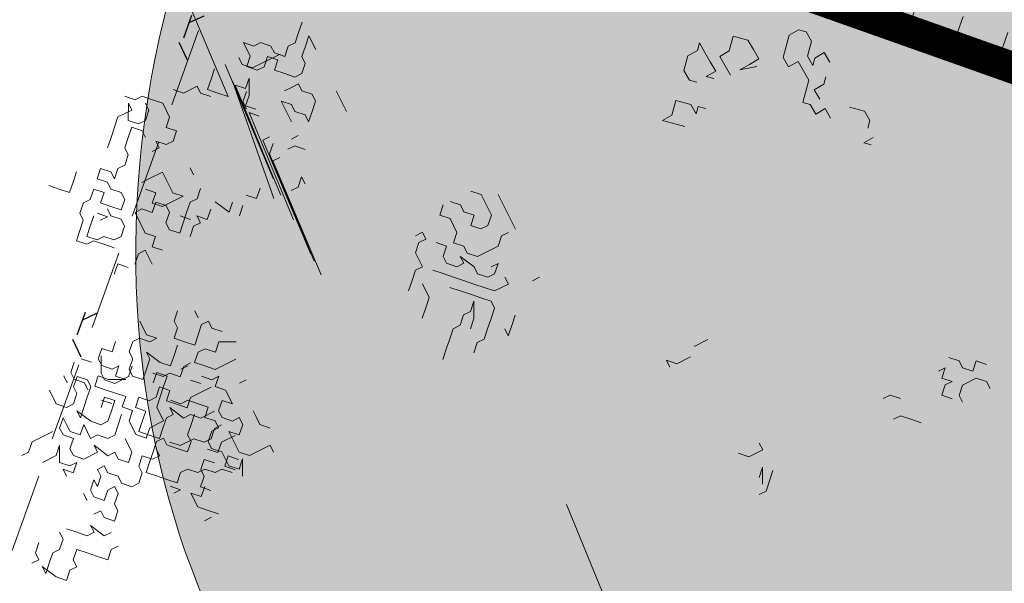
# Model space of a CAD drawing. Units: metres. Extents: x 1405381 to 1405596, y 5222329 to 5222387.
# Drawn here: x 1405425 to 1405428, y 5222371 to 5222373 of the extents above; entities that cross this region are included whole.
import ezdxf

# ---------------------------------------------------------------- set-up
doc = ezdxf.new("R2010")
doc.units = ezdxf.units.M
doc.header["$LTSCALE"] = 2
doc.linetypes.add('CACHE2', pattern=[0.1875, 0.125, -0.0625])
for name, color, linetype, lineweight in [('Compo-arbre', 3, 'Continuous', 9), ('Compo-bordure-CR1', 7, 'Continuous', 9), ('Compo-bordure-limite', 7, 'CACHE2', 9), ('Compo-hachure-enrobés', 7, 'Continuous', 35), ('Compo-hachure-terre pierre', 3, 'Continuous', 30), ('Compo-hachures-herbe', 76, 'Continuous', 35), ('Projet-EP-noue', 140, 'Continuous', 9)]:
    doc.layers.add(name, color=color, linetype=linetype, lineweight=lineweight)
doc.layers.add('Compo-arbre-ombre', color=7, linetype='Continuous', lineweight=9, transparency=0.8)

# ---------------------------------------------------------------- blocks, each defined once
blk = doc.blocks.new('Arbre 6')
at = {"layer": 'Compo-arbre', "ltscale": 0.03}
h = blk.add_hatch(color=88, dxfattribs=at)
h.set_gradient(color1=(19, 76, 0), color2=(223, 255, 127), rotation=90, name='SPHERICAL')
h.paths.add_polyline_path([(0.9002, 1.6519), (0.3826, 2.4485), (-0.146, 2.6566), (-0.7486, 2.1248), (-0.8707, 1.4384), (-1.6646, 1.896), (-1.6951, 1.7435), (-1.7562, 1.3316), (-1.7157, 0.8319), (-2.1482, 1.008), (-1.9241, 0.401), (-2.3974, -0.133), (-2.6111, -0.1635), (-2.7027, -0.6516), (-2.3669, -1.1093), (-2.3516, -1.5822), (-1.6646, -1.5517), (-1.6188, -2.2687), (-0.6265, -2.1451), (-0.4183, -2.6893), (0.4422, -2.406), (0.8697, -2.4213), (1.8162, -2.1619), (1.6025, -1.7348), (2.1063, -1.1398), (1.8162, -0.7584), (1.5109, -0.4991), (1.6025, -0.3313), (2.0147, -0.3008), (2.4269, 0.0959), (2.2895, 0.5383), (1.9383, 0.5078), (1.9689, 1.2553), (1.5414, 1.4689), (1.404, 1.713), (1.1675, 1.8403)])
at = {"layer": 'Compo-arbre-ombre'}
h = blk.add_hatch(color=256, dxfattribs=at)
h.dxf.hatch_style = 1
edge = h.paths.add_edge_path()
edge.add_ellipse((0.1065, 0.2528), major_axis=(-1.9039, -2.3654), ratio=0.824796, start_angle=0, end_angle=360)
at = {"layer": 'Compo-arbre', "color": 88, "linetype": 'Continuous'}
for p, q in [((-1.6859, 1.9748), (-1.7141, 1.522)), ((-2.081, 1.6066), (-2.0528, 1.6631)), ((-2.0245, 1.6631), (-2.0528, 1.6913)), ((-2.0528, 1.6631), (-2.0528, 1.6349)), ((-1.9963, 1.6631), (-2.0245, 1.6631)), ((-1.9681, 1.6349), (-1.9963, 1.6631)), ((-2.1092, 1.6349), (-2.1374, 1.6066)), ((-2.0528, 1.6349), (-2.1092, 1.6349)), ((-1.9963, 1.6349), (-1.9963, 1.6066)), ((-1.9399, 1.6066), (-1.9681, 1.6349)), ((-1.8552, 1.6066), (-1.8834, 1.6349)), ((-1.7423, 1.6066), (-1.7141, 1.6349)), ((-1.6719, 1.6329), (-1.7002, 1.1801)), ((-1.6155, 1.6047), (-1.6155, 1.6329)), ((-2.1374, 1.6066), (-2.1657, 1.5784)), ((-2.0528, 1.5784), (-2.081, 1.6066)), ((-1.9963, 1.6066), (-2.0245, 1.5784)), ((-1.9399, 1.5502), (-1.9399, 1.6066)), ((-1.7988, 1.6066), (-1.8552, 1.6066)), ((-1.7988, 1.5784), (-1.7988, 1.6066)), ((-1.7705, 1.5784), (-1.7423, 1.6066)), ((-1.5873, 1.5764), (-1.6155, 1.6047)), ((-1.5759, 1.6181), (-1.6041, 1.5899)), ((-1.6041, 1.5899), (-1.5759, 1.5616)), ((-1.5477, 1.5616), (-1.5195, 1.5899)), ((-1.5195, 1.5899), (-1.4912, 1.5616)), ((-1.4912, 1.5899), (-1.4912, 1.6181)), ((-1.463, 1.5616), (-1.4912, 1.5899)), ((-1.4348, 1.5899), (-1.463, 1.5616)), ((-1.4066, 1.5899), (-1.4348, 1.5899)), ((-1.3784, 1.6181), (-1.4066, 1.5899)), ((-1.3784, 1.5616), (-1.3501, 1.5899)), ((-1.3501, 1.5899), (-1.3501, 1.5334)), ((-2.1657, 1.5784), (-2.1939, 1.5502)), ((-2.081, 1.5784), (-2.1092, 1.5502)), ((-2.0528, 1.5502), (-2.081, 1.5784)), ((-2.0245, 1.5784), (-2.0528, 1.5784)), ((-1.7705, 1.5502), (-1.7988, 1.5784)), ((-1.7423, 1.5502), (-1.7705, 1.5784)), ((-1.6745, 1.5649), (-1.7309, 1.1121)), ((-1.7027, 1.1121), (-1.6745, 1.5649)), ((-1.4744, 1.5764), (-1.5873, 1.5764)), ((-1.5759, 1.5616), (-1.5477, 1.5616)), ((-1.4912, 1.5616), (-1.5195, 1.5334)), ((-1.4066, 1.5334), (-1.3784, 1.5616)), ((-2.4479, 1.522), (-2.4197, 1.4937)), ((-2.3632, 1.4937), (-2.335, 1.522)), ((-2.1092, 1.5502), (-2.1374, 1.522)), ((-2.1374, 1.522), (-2.1374, 1.4937)), ((-2.0528, 1.522), (-2.0528, 1.5502)), ((-1.9681, 1.522), (-1.9399, 1.5502)), ((-1.9399, 1.4937), (-1.9681, 1.522)), ((-1.7141, 1.522), (-1.7423, 1.5502)), ((-1.7002, 1.1518), (-1.6719, 1.5482)), ((-1.6719, 1.5482), (-1.6437, 1.52)), ((-1.6437, 1.52), (-1.6155, 1.5482)), ((-1.6155, 1.5482), (-1.6437, 1.4918)), ((-1.5195, 1.5334), (-1.4912, 1.5052)), ((-1.4066, 1.5052), (-1.4066, 1.5334)), ((-2.4197, 1.4937), (-2.3914, 1.4655)), ((-2.3914, 1.4655), (-2.3632, 1.4937)), ((-2.2503, 1.4937), (-2.2785, 1.4655)), ((-2.2221, 1.4655), (-2.2503, 1.4937)), ((-2.1374, 1.4937), (-2.1657, 1.4655)), ((-2.0245, 1.4937), (-1.9963, 1.4655)), ((-2.0245, 1.4655), (-2.0245, 1.4937)), ((-1.9681, 1.4655), (-1.9399, 1.4937)), ((-1.6463, 1.5085), (-1.6745, 1.4802)), ((-1.6745, 1.4802), (-1.6745, 1.452)), ((-1.6437, 1.4918), (-1.6719, 1.4636)), ((-1.4912, 1.5052), (-1.463, 1.477)), ((-1.4348, 1.477), (-1.4066, 1.5052)), ((-2.2785, 1.4655), (-2.2503, 1.4373)), ((-2.2221, 1.4373), (-2.2221, 1.4655)), ((-2.1939, 1.4655), (-2.2221, 1.4373)), ((-2.1657, 1.4655), (-2.1939, 1.4655)), ((-2.0528, 1.4655), (-2.0245, 1.4655)), ((-1.9963, 1.4655), (-1.9681, 1.4655)), ((-1.6719, 1.4636), (-1.6437, 1.4353)), ((-1.4912, 1.4488), (-1.5195, 1.4488)), ((-1.463, 1.4488), (-1.4912, 1.4488)), ((-1.463, 1.477), (-1.4348, 1.477)), ((-1.463, 1.4205), (-1.463, 1.4488)), ((-2.3632, 1.4091), (-2.3914, 1.3809)), ((-2.335, 1.4091), (-2.3632, 1.4091)), ((-2.3068, 1.4373), (-2.335, 1.4091)), ((-2.2785, 1.4091), (-2.3068, 1.4373)), ((-2.3068, 1.3809), (-2.2785, 1.4091)), ((-2.2503, 1.4373), (-2.2503, 1.4091)), ((-2.2503, 1.4091), (-2.2221, 1.3809)), ((-1.6719, 1.4353), (-1.7002, 1.0107)), ((-1.6437, 1.4071), (-1.6719, 1.4353)), ((-1.5477, 1.3359), (-1.5477, 1.4205)), ((-1.5477, 1.4205), (-1.5195, 1.3923)), ((-1.4348, 1.3923), (-1.463, 1.4205)), ((-2.3914, 1.3809), (-2.3914, 1.3526)), ((-2.2785, 1.3526), (-2.3068, 1.3809)), ((-2.2221, 1.3809), (-2.2221, 1.3526)), ((-2.1092, 1.3809), (-2.1374, 1.3809)), ((-2.0528, 1.3809), (-2.1092, 1.3809)), ((-2.0528, 1.2962), (-2.0528, 1.3809)), ((-1.5195, 1.3923), (-1.5195, 1.3641)), ((-1.4348, 1.3641), (-1.4348, 1.3923)), ((-2.3914, 1.3526), (-2.4197, 1.3244)), ((-2.3503, 1.3499), (-2.3785, 1.3217)), ((-2.3068, 1.3244), (-2.335, 1.3526)), ((-2.2938, 1.3217), (-2.2938, 1.3499)), ((-2.2503, 1.3244), (-2.2785, 1.3526)), ((-2.2221, 1.3526), (-2.2503, 1.3244)), ((-2.1374, 1.3526), (-2.1092, 1.3244)), ((-1.9551, 1.3499), (-1.9551, 1.3217)), ((-1.5195, 1.3641), (-1.4912, 1.3359)), ((-1.4912, 1.3359), (-1.4912, 1.3076)), ((-1.4912, 1.3076), (-1.463, 1.3359)), ((-1.463, 1.3359), (-1.4348, 1.3641)), ((-1.3501, 1.2794), (-1.3501, 1.3641)), ((-2.4197, 1.3244), (-2.4479, 1.2962)), ((-2.3785, 1.3217), (-2.4067, 1.2935)), ((-2.335, 1.3244), (-2.3068, 1.3244)), ((-2.2656, 1.2935), (-2.2938, 1.3217)), ((-2.1092, 1.3244), (-2.1374, 1.2962)), ((-1.7002, 0.8696), (-1.6719, 1.3224)), ((-1.6719, 1.3224), (-1.6437, 1.3224)), ((-2.4479, 1.2962), (-2.4197, 1.268)), ((-2.4197, 1.268), (-2.3914, 1.268)), ((-2.4067, 1.2935), (-2.3785, 1.2652)), ((-2.3914, 1.268), (-2.3632, 1.2397)), ((-2.3785, 1.2652), (-2.3503, 1.2652)), ((-2.3503, 1.2652), (-2.322, 1.237)), ((-2.2938, 1.237), (-2.2656, 1.2652)), ((-2.2656, 1.2652), (-2.2656, 1.2935)), ((-2.1809, 1.2935), (-2.2091, 1.2935)), ((-2.2091, 1.2935), (-2.2091, 1.2088)), ((-2.1527, 1.2652), (-2.1809, 1.2935)), ((-2.1245, 1.2935), (-2.1527, 1.2652)), ((-2.1374, 1.2962), (-2.1092, 1.268)), ((-2.0963, 1.2652), (-2.1245, 1.2935)), ((-2.1092, 1.268), (-2.0245, 1.268)), ((-2.0963, 1.237), (-2.0963, 1.2652)), ((-2.0245, 1.268), (-2.0528, 1.2962)), ((-1.9551, 1.2652), (-1.9834, 1.237)), ((-1.6719, 1.266), (-1.7002, 0.8414)), ((-1.6437, 1.2942), (-1.6719, 1.266)), ((-1.5477, 1.2794), (-1.5759, 1.2794)), ((-2.3632, 1.2397), (-2.335, 1.2115)), ((-2.322, 1.237), (-2.2938, 1.237)), ((-2.1245, 1.2088), (-2.0963, 1.237)), ((-2.0116, 1.237), (-2.0398, 1.2088)), ((-1.9834, 1.237), (-2.0116, 1.237)), ((-1.6719, 1.2378), (-1.7002, 0.7849)), ((-1.6437, 1.2378), (-1.6719, 1.2378)), ((-1.6041, 1.2512), (-1.5759, 1.2512)), ((-1.5759, 1.2512), (-1.5477, 1.223)), ((-2.2091, 1.2088), (-2.1809, 1.1806)), ((-2.1245, 1.1806), (-2.1245, 1.2088)), ((-2.0398, 1.2088), (-2.068, 1.1806)), ((-2.0388, 1.1801), (-2.0671, 1.2083)), ((-1.9285, 1.1967), (-1.9003, 1.1403)), ((-2.1809, 1.1806), (-2.2091, 1.1523)), ((-2.0963, 1.1523), (-2.1245, 1.1806)), ((-2.068, 1.1806), (-2.0963, 1.1523)), ((-1.9834, 1.1523), (-2.0116, 1.1806)), ((-2.0116, 1.1806), (-2.0116, 1.1523)), ((-1.9551, 1.1806), (-1.9834, 1.1523)), ((-1.9003, 1.1403), (-1.8721, 1.1685)), ((-1.8156, 1.1685), (-1.7874, 1.1403)), ((-1.7874, 1.1403), (-1.7592, 1.1685)), ((-2.3503, 1.1523), (-2.3785, 1.1241)), ((-2.322, 1.1241), (-2.3503, 1.1523)), ((-2.2656, 1.1523), (-2.2938, 1.1241)), ((-2.2374, 1.1523), (-2.2656, 1.1523)), ((-2.2374, 1.0959), (-2.2374, 1.1523)), ((-2.2091, 1.1523), (-2.1809, 1.1241)), ((-2.0398, 1.1523), (-2.068, 1.1241)), ((-2.0116, 1.1523), (-2.0398, 1.1523)), ((-1.8721, 1.1121), (-1.8438, 1.1403)), ((-1.6041, 1.1383), (-1.6324, 1.1101)), ((-1.6041, 1.1101), (-1.6041, 1.1383)), ((-1.6324, 1.1101), (-1.6606, 1.1101)), ((-2.3711, 0.8726), (-2.3711, 0.929)), ((-0.1378, 0.9058), (-0.1752, 0.8635)), ((-0.0979, 0.9082), (-0.1378, 0.9058)), ((-0.0793, 0.9294), (-0.0979, 0.9082)), ((-0.0768, 0.8896), (-0.0793, 0.9294)), ((-2.7097, 0.8444), (-2.7097, 0.8726)), ((-2.6533, 0.9008), (-2.6815, 0.8726)), ((-2.6815, 0.8726), (-2.6815, 0.8444)), ((-2.5968, 0.8726), (-2.6251, 0.9008)), ((-2.5827, 0.821), (-2.5545, 0.8774)), ((-2.5404, 0.9008), (-2.5686, 0.8726)), ((-2.5686, 0.8726), (-2.5686, 0.8444)), ((-2.5122, 0.8726), (-2.5404, 0.9008)), ((-2.484, 0.9008), (-2.5122, 0.8726)), ((-2.4557, 0.8444), (-2.4275, 0.8726)), ((-2.4275, 0.8726), (-2.3993, 0.8726)), ((-2.3993, 0.8726), (-2.3711, 0.8444)), ((-2.3428, 0.8444), (-2.3711, 0.8726)), ((-2.23, 0.9008), (-2.2582, 0.8726)), ((-2.2582, 0.8726), (-2.2582, 0.8444)), ((-2.1735, 0.8444), (-2.1735, 0.8726)), ((-0.0743, 0.8497), (-0.0768, 0.8896)), ((0.0427, 0.8969), (0.0053, 0.8546)), ((0.085, 0.8595), (0.0427, 0.8969)), ((-2.7802, 0.7927), (-2.7802, 0.8492)), ((-2.6674, 0.8492), (-2.6956, 0.821)), ((-2.6815, 0.8444), (-2.6533, 0.8161)), ((-2.6391, 0.821), (-2.6674, 0.8492)), ((-2.5686, 0.8444), (-2.5404, 0.8161)), ((-2.4557, 0.8161), (-2.4557, 0.8444)), ((-2.3711, 0.8444), (-2.3428, 0.8444)), ((-2.2582, 0.8444), (-2.2864, 0.8161)), ((-0.1752, 0.8635), (-0.1727, 0.8237)), ((-0.0719, 0.8099), (-0.0743, 0.8497)), ((0.0053, 0.8546), (-0.0345, 0.8522)), ((-0.0345, 0.8522), (-0.0321, 0.8123)), ((0.0875, 0.8197), (0.085, 0.8595)), ((-2.6956, 0.821), (-2.6956, 0.7927)), ((-2.6533, 0.8161), (-2.6533, 0.7879)), ((-2.6391, 0.7927), (-2.6391, 0.821)), ((-2.5968, 0.8161), (-2.6251, 0.7879)), ((-2.5686, 0.7879), (-2.5968, 0.8161)), ((-2.5827, 0.7927), (-2.5827, 0.821)), ((-2.5404, 0.8161), (-2.5122, 0.8161)), ((-2.5122, 0.8161), (-2.5404, 0.7879)), ((-2.484, 0.7879), (-2.4557, 0.8161)), ((-2.3711, 0.7597), (-2.3993, 0.8161)), ((-2.3993, 0.8161), (-2.3993, 0.7879)), ((-2.2864, 0.8161), (-2.2582, 0.7879)), ((-2.2017, 0.7879), (-2.1735, 0.8161)), ((-2.1735, 0.8161), (-2.1453, 0.8161)), ((-2.1453, 0.8161), (-2.1453, 0.7879)), ((-1.1848, 0.8156), (-1.213, 0.7874)), ((-1.1283, 0.7874), (-1.1565, 0.8156)), ((-1.0719, 0.8156), (-1.0436, 0.7874)), ((-0.1727, 0.8237), (-0.1516, 0.805)), ((-0.1117, 0.8074), (-0.0719, 0.8099)), ((-0.0906, 0.7887), (-0.1117, 0.8074)), ((-0.0321, 0.8123), (-0.0296, 0.7725)), ((0.0899, 0.7799), (0.0875, 0.8197)), ((0.2281, 0.8084), (0.172, 0.7449)), ((0.2679, 0.8108), (0.2281, 0.8084)), ((0.2891, 0.7921), (0.2679, 0.8108)), ((-2.752, 0.7645), (-2.7802, 0.7927)), ((-2.7238, 0.7645), (-2.752, 0.7645)), ((-2.6956, 0.7927), (-2.7238, 0.7645)), ((-2.6956, 0.7363), (-2.6674, 0.7645)), ((-2.6674, 0.7645), (-2.6391, 0.7927)), ((-2.6251, 0.7879), (-2.5968, 0.7597)), ((-2.5968, 0.7597), (-2.5686, 0.7315)), ((-2.5545, 0.7645), (-2.5827, 0.7927)), ((-2.5122, 0.7597), (-2.5686, 0.7879)), ((-2.498, 0.7645), (-2.5545, 0.7645)), ((-2.5404, 0.7879), (-2.5122, 0.7597)), ((-2.4698, 0.7927), (-2.498, 0.7645)), ((-2.484, 0.7597), (-2.484, 0.7879)), ((-2.4557, 0.7315), (-2.484, 0.7597)), ((-2.4275, 0.7597), (-2.4557, 0.7315)), ((-2.3993, 0.7879), (-2.4275, 0.7597)), ((-2.3428, 0.7315), (-2.3711, 0.7597)), ((-2.3146, 0.7597), (-2.3428, 0.7315)), ((-2.2864, 0.7879), (-2.3146, 0.7597)), ((-2.2582, 0.7879), (-2.23, 0.7597)), ((-2.23, 0.7597), (-2.2017, 0.7879)), ((-2.1453, 0.7879), (-2.1171, 0.7597)), ((-1.3259, 0.7592), (-1.2976, 0.7592)), ((-1.2976, 0.7592), (-1.2976, 0.731)), ((-1.213, 0.7874), (-1.1848, 0.7592)), ((-1.1848, 0.7592), (-1.1848, 0.7027)), ((-1.1283, 0.7592), (-1.1283, 0.7874)), ((-1.1001, 0.731), (-1.1283, 0.7592)), ((-1.0436, 0.7874), (-1.0436, 0.7027)), ((-0.9872, 0.7592), (-0.9872, 0.6181)), ((-0.2499, 0.7789), (-0.2873, 0.7366)), ((-0.2076, 0.7415), (-0.2499, 0.7789)), ((0.0102, 0.775), (0.0501, 0.7774)), ((0.0712, 0.7587), (0.0102, 0.775)), ((0.0501, 0.7774), (0.0899, 0.7799)), ((0.2916, 0.7523), (0.2891, 0.7921)), ((-2.7802, 0.7363), (-2.8085, 0.7081)), ((-2.7802, 0.7081), (-2.7802, 0.7363)), ((-2.7238, 0.7081), (-2.6956, 0.7363)), ((-2.7238, 0.7363), (-2.7238, 0.7081)), ((-2.6956, 0.6798), (-2.7238, 0.7363)), ((-2.6391, 0.7081), (-2.6109, 0.7363)), ((-2.5968, 0.7033), (-2.6251, 0.7315)), ((-2.6109, 0.7363), (-2.5827, 0.7081)), ((-2.5686, 0.7315), (-2.5404, 0.7033)), ((-2.3993, 0.7315), (-2.4275, 0.7033)), ((-2.3851, 0.7081), (-2.4134, 0.7363)), ((-2.3711, 0.7033), (-2.3993, 0.7315)), ((-2.23, 0.7315), (-2.2582, 0.7033)), ((-2.2017, 0.7315), (-2.23, 0.7315)), ((-2.1735, 0.7033), (-2.2017, 0.7315)), ((-2.1453, 0.7315), (-2.1735, 0.7033)), ((-2.0888, 0.7033), (-2.1453, 0.7315)), ((-1.3259, 0.731), (-1.3541, 0.7027)), ((-1.2976, 0.731), (-1.3259, 0.731)), ((-1.1283, 0.7027), (-1.1001, 0.731)), ((-0.2873, 0.7366), (-0.3271, 0.7342)), ((-0.3271, 0.7342), (-0.2849, 0.6968)), ((-0.2052, 0.7017), (-0.2076, 0.7415)), ((-0.1865, 0.7228), (-0.2052, 0.7017)), ((-0.1653, 0.7042), (-0.1865, 0.7228)), ((0.172, 0.7449), (0.1745, 0.7051)), ((0.2542, 0.71), (0.2916, 0.7523)), ((-2.9214, 0.7081), (-2.9496, 0.6798)), ((-2.8367, 0.7081), (-2.9214, 0.7081)), ((-2.8085, 0.7081), (-2.8085, 0.6798)), ((-2.7802, 0.6798), (-2.7802, 0.7081)), ((-2.5827, 0.7081), (-2.6109, 0.6798)), ((-2.5404, 0.7033), (-2.5686, 0.675)), ((-2.3993, 0.675), (-2.3711, 0.7033)), ((-2.3569, 0.7081), (-2.3851, 0.7081)), ((-2.3287, 0.6798), (-2.3569, 0.7081)), ((-2.3005, 0.7081), (-2.3287, 0.6798)), ((-2.2864, 0.7033), (-2.3146, 0.7033)), ((-2.2722, 0.7081), (-2.3005, 0.7081)), ((-2.2582, 0.7033), (-2.23, 0.675)), ((-1.3541, 0.7027), (-1.3541, 0.6463)), ((-1.2412, 0.6745), (-1.2694, 0.7027)), ((-1.1848, 0.7027), (-1.213, 0.6745)), ((-1.1001, 0.6745), (-1.1283, 0.7027)), ((-1.0436, 0.7027), (-1.0719, 0.6745)), ((-0.2849, 0.6968), (-0.2637, 0.6781)), ((0.1745, 0.7051), (0.2143, 0.7076)), ((0.2143, 0.7076), (0.2168, 0.6677)), ((0.2566, 0.6702), (0.2542, 0.71)), ((0.2753, 0.6913), (0.2566, 0.6702)), ((0.3152, 0.6938), (0.2753, 0.6913)), ((0.3176, 0.6539), (0.3152, 0.6938)), ((-2.9496, 0.6798), (-2.9778, 0.6798)), ((-2.8367, 0.6516), (-2.8649, 0.5952)), ((-2.8649, 0.6234), (-2.8367, 0.6516)), ((-2.8085, 0.6798), (-2.7802, 0.6516)), ((-2.7802, 0.6516), (-2.8085, 0.6234)), ((-2.752, 0.6516), (-2.7802, 0.6798)), ((-2.7238, 0.6798), (-2.752, 0.6516)), ((-2.7238, 0.6234), (-2.7238, 0.6798)), ((-2.6674, 0.6516), (-2.6956, 0.6798)), ((-2.6391, 0.6516), (-2.6674, 0.6516)), ((-2.6109, 0.6798), (-2.6391, 0.6516)), ((-2.5827, 0.6516), (-2.6109, 0.6234)), ((-2.5686, 0.675), (-2.5404, 0.6468)), ((-2.498, 0.6798), (-2.5262, 0.6516)), ((-2.5262, 0.6516), (-2.498, 0.6234)), ((-2.4698, 0.6516), (-2.498, 0.6798)), ((-2.4416, 0.6516), (-2.4698, 0.6516)), ((-2.4134, 0.6798), (-2.4416, 0.6516)), ((-2.4275, 0.6468), (-2.3993, 0.675)), ((-2.3851, 0.6516), (-2.4134, 0.6798)), ((-2.4134, 0.6234), (-2.3851, 0.6516)), ((-2.2722, 0.6234), (-2.3005, 0.6516)), ((-2.23, 0.675), (-2.2017, 0.6468)), ((-1.2694, 0.6463), (-1.2412, 0.6745)), ((-1.213, 0.6745), (-1.1848, 0.6463)), ((-1.0719, 0.6745), (-1.1001, 0.6745)), ((0.2168, 0.6677), (0.2192, 0.6279)), ((-2.9214, 0.6234), (-2.8649, 0.6234)), ((-2.8085, 0.6234), (-2.8085, 0.5952)), ((-2.6956, 0.6234), (-2.7238, 0.6234)), ((-2.6674, 0.5952), (-2.6956, 0.6234)), ((-2.6109, 0.6234), (-2.6391, 0.5952)), ((-2.5404, 0.6468), (-2.5686, 0.6186)), ((-2.5686, 0.6186), (-2.5686, 0.5621)), ((-2.498, 0.6234), (-2.5262, 0.5952)), ((-2.4557, 0.6186), (-2.4275, 0.6468)), ((-2.4557, 0.5621), (-2.4557, 0.6186)), ((-2.3851, 0.5952), (-2.4134, 0.6234)), ((-2.3711, 0.5904), (-2.3993, 0.6186)), ((-2.23, 0.6186), (-2.2582, 0.6468)), ((-2.23, 0.5904), (-2.2017, 0.6186)), ((-2.2017, 0.6186), (-2.23, 0.6186)), ((-2.2017, 0.6468), (-2.1171, 0.6468)), ((-1.4105, 0.6181), (-1.4388, 0.5899)), ((-1.3823, 0.6463), (-1.4105, 0.6181)), ((-1.3541, 0.6463), (-1.3823, 0.6463)), ((-1.2976, 0.5899), (-1.3259, 0.6181)), ((-1.2694, 0.6181), (-1.2694, 0.6463)), ((-1.2412, 0.5899), (-1.2694, 0.6181)), ((-1.1848, 0.5616), (-1.213, 0.6181)), ((-1.213, 0.6181), (-1.213, 0.5899)), ((-1.1848, 0.6463), (-1.1848, 0.6181)), ((-1.1848, 0.6181), (-1.1565, 0.5899)), ((-1.0719, 0.5899), (-1.0436, 0.6181)), ((-1.0436, 0.6181), (-1.0154, 0.6181)), ((0.2192, 0.6279), (0.1632, 0.5645)), ((-2.8649, 0.5952), (-2.8367, 0.567)), ((-2.8085, 0.5952), (-2.7802, 0.567)), ((-2.7238, 0.5952), (-2.6956, 0.5387)), ((-2.7238, 0.567), (-2.7238, 0.5952)), ((-2.6391, 0.5952), (-2.6674, 0.5952)), ((-2.5262, 0.5952), (-2.5545, 0.567)), ((-2.4134, 0.5952), (-2.3851, 0.5387)), ((-2.4134, 0.567), (-2.4134, 0.5952)), ((-2.3569, 0.567), (-2.3851, 0.5952)), ((-2.3428, 0.5904), (-2.3711, 0.5904)), ((-2.3287, 0.5952), (-2.3569, 0.567)), ((-2.3146, 0.5621), (-2.3428, 0.5904)), ((-2.244, 0.5952), (-2.3287, 0.5952)), ((-2.2017, 0.5621), (-2.23, 0.5904)), ((-1.3823, 0.5899), (-1.3823, 0.5334)), ((-1.2694, 0.5616), (-1.2976, 0.5899)), ((-1.213, 0.5899), (-1.2412, 0.5899)), ((-1.1565, 0.5899), (-1.0719, 0.5899)), ((0.2217, 0.5881), (0.2615, 0.5905)), ((0.2242, 0.5482), (0.2217, 0.5881)), ((0.2615, 0.5905), (0.2802, 0.6117)), ((-2.8649, 0.567), (-2.8649, 0.5387)), ((-2.8367, 0.5387), (-2.8649, 0.567)), ((-2.8085, 0.567), (-2.8367, 0.5387)), ((-2.8367, 0.567), (-2.8085, 0.567)), ((-2.7802, 0.567), (-2.7238, 0.567)), ((-2.6109, 0.5105), (-2.6109, 0.567)), ((-2.5686, 0.5621), (-2.5404, 0.5339)), ((-2.5545, 0.567), (-2.5262, 0.5387)), ((-2.5404, 0.5339), (-2.5122, 0.5621)), ((-2.5122, 0.5621), (-2.4557, 0.5621)), ((-2.4698, 0.5387), (-2.4416, 0.567)), ((-2.4416, 0.567), (-2.4134, 0.567)), ((-2.2864, 0.5339), (-2.3146, 0.5621)), ((-2.2017, 0.5057), (-2.2017, 0.5621)), ((-2.1171, 0.5621), (-2.1453, 0.5621)), ((-1.2412, 0.5334), (-1.2694, 0.5616)), ((-1.1848, 0.5334), (-1.1848, 0.5616)), ((0.1632, 0.5645), (0.1843, 0.5458)), ((0.1843, 0.5458), (0.1868, 0.5059)), ((-2.752, 0.5105), (-2.752, 0.4823)), ((-2.7238, 0.5105), (-2.752, 0.5105)), ((-2.7238, 0.4823), (-2.7238, 0.5105)), ((-2.6956, 0.5387), (-2.6674, 0.5387)), ((-2.6674, 0.5387), (-2.6674, 0.5105)), ((-2.6674, 0.5105), (-2.6391, 0.4823)), ((-2.6391, 0.4823), (-2.6109, 0.5105)), ((-2.5404, 0.4775), (-2.5122, 0.5057)), ((-2.5262, 0.5387), (-2.498, 0.5105)), ((-2.5122, 0.5057), (-2.484, 0.5057)), ((-2.498, 0.5105), (-2.4698, 0.5387)), ((-2.484, 0.5057), (-2.484, 0.4775)), ((-2.3993, 0.4775), (-2.3711, 0.5057)), ((-2.3851, 0.5387), (-2.3569, 0.5387)), ((-2.3711, 0.5057), (-2.3428, 0.5339)), ((-2.3569, 0.5387), (-2.3287, 0.5105)), ((-2.3287, 0.5105), (-2.2722, 0.5105)), ((-2.3146, 0.5057), (-2.2864, 0.5339)), ((-2.2864, 0.4775), (-2.3146, 0.5057)), ((-2.2582, 0.5057), (-2.23, 0.5339)), ((-2.2582, 0.4775), (-2.2582, 0.5057)), ((-2.23, 0.5339), (-2.2017, 0.5057)), ((-1.3823, 0.5334), (-1.4105, 0.5052)), ((-1.2694, 0.5052), (-1.2976, 0.5334)), ((-1.213, 0.5052), (-1.2412, 0.5334)), ((-1.1565, 0.5052), (-1.1848, 0.5334)), ((-1.1283, 0.5334), (-1.1001, 0.5334)), ((-1.1001, 0.5334), (-1.1283, 0.5052)), ((0.1868, 0.5059), (0.2266, 0.5084)), ((0.2266, 0.5084), (0.2291, 0.4685)), ((-2.7802, 0.4823), (-2.8085, 0.4541)), ((-2.7802, 0.4541), (-2.7802, 0.4823)), ((-2.752, 0.4823), (-2.7802, 0.4541)), ((-2.6956, 0.4541), (-2.7238, 0.4823)), ((-2.5827, 0.4823), (-2.6109, 0.4541)), ((-2.5545, 0.4541), (-2.5827, 0.4823)), ((-2.5686, 0.4493), (-2.5404, 0.4775)), ((-2.5262, 0.4823), (-2.5262, 0.4541)), ((-2.484, 0.4775), (-2.4557, 0.4493)), ((-2.4416, 0.4541), (-2.4698, 0.4823)), ((-2.3993, 0.4493), (-2.3993, 0.4775)), ((-2.2864, 0.4493), (-2.2864, 0.4775)), ((-2.23, 0.4493), (-2.2582, 0.4775)), ((-1.4105, 0.5052), (-1.4388, 0.477)), ((-1.2412, 0.477), (-1.2694, 0.5052)), ((-1.213, 0.4487), (-1.2412, 0.477)), ((-1.1848, 0.477), (-1.213, 0.5052)), ((-1.1565, 0.4487), (-1.1848, 0.477)), ((-1.1283, 0.5052), (-1.1565, 0.5052)), ((-1.1001, 0.477), (-1.1001, 0.4487)), ((0.3087, 0.4735), (0.351, 0.4361)), ((-2.8367, 0.4258), (-2.8367, 0.4541)), ((-2.8085, 0.4541), (-2.8085, 0.4258)), ((-2.6956, 0.4258), (-2.6956, 0.4541)), ((-2.6109, 0.4541), (-2.6109, 0.4258)), ((-2.5968, 0.421), (-2.5686, 0.4493)), ((-2.5262, 0.4541), (-2.5545, 0.4541)), ((-2.4557, 0.4493), (-2.4275, 0.421)), ((-2.3851, 0.4541), (-2.4416, 0.4541)), ((-2.4275, 0.421), (-2.3993, 0.4493)), ((-2.3569, 0.4258), (-2.3851, 0.4541)), ((-2.3428, 0.421), (-2.3146, 0.4493)), ((-2.3005, 0.4541), (-2.3287, 0.4258)), ((-2.3146, 0.4493), (-2.2864, 0.4493)), ((-2.2722, 0.4541), (-2.3005, 0.4541)), ((-2.2017, 0.4493), (-2.23, 0.4493)), ((-2.2017, 0.421), (-2.2017, 0.4493)), ((-2.1453, 0.421), (-2.1453, 0.4493)), ((-1.2694, 0.3923), (-1.2412, 0.4487)), ((-1.2412, 0.4487), (-1.2694, 0.4205)), ((-1.1848, 0.4205), (-1.213, 0.4487)), ((-1.1001, 0.4487), (-1.1565, 0.4487)), ((0.351, 0.4361), (0.3535, 0.3962)), ((-2.8085, 0.4258), (-2.7802, 0.3976)), ((-2.7802, 0.3976), (-2.752, 0.4258)), ((-2.752, 0.4258), (-2.7238, 0.4258)), ((-2.7238, 0.3976), (-2.752, 0.3694)), ((-2.7238, 0.4258), (-2.7238, 0.3976)), ((-2.6674, 0.3976), (-2.6956, 0.4258)), ((-2.6391, 0.3976), (-2.6674, 0.3976)), ((-2.6109, 0.4258), (-2.6391, 0.3976)), ((-2.5686, 0.3928), (-2.5968, 0.421)), ((-2.3287, 0.4258), (-2.3569, 0.4258)), ((-2.3287, 0.3694), (-2.3569, 0.3976)), ((-2.3428, 0.3928), (-2.3428, 0.421)), ((-2.3005, 0.3976), (-2.3287, 0.3694)), ((-2.244, 0.3976), (-2.3005, 0.3976)), ((-2.2582, 0.3364), (-2.2582, 0.421)), ((-2.2582, 0.421), (-2.23, 0.3928)), ((-2.23, 0.3928), (-2.2017, 0.421)), ((-2.1453, 0.3928), (-2.1453, 0.421)), ((-1.2976, 0.4205), (-1.3259, 0.3923)), ((-1.2694, 0.4205), (-1.2976, 0.4205)), ((-1.1848, 0.3923), (-1.1848, 0.4205)), ((-1.0154, 0.4205), (-0.9872, 0.4205)), ((-3.0634, 0.3659), (-3.0917, 0.3376)), ((-2.9788, 0.3659), (-2.9788, 0.3376)), ((-2.9223, 0.3376), (-2.9506, 0.3659)), ((-2.8085, 0.3694), (-2.8367, 0.3694)), ((-2.8085, 0.3412), (-2.8085, 0.3694)), ((-2.752, 0.3694), (-2.752, 0.3412)), ((-2.5404, 0.3646), (-2.5686, 0.3928)), ((-2.5122, 0.3364), (-2.5404, 0.3646)), ((-2.484, 0.3646), (-2.5122, 0.3364)), ((-2.4557, 0.3646), (-2.484, 0.3646)), ((-2.4275, 0.3364), (-2.4557, 0.3646)), ((-2.3851, 0.3694), (-2.4134, 0.3412)), ((-2.3569, 0.3412), (-2.3851, 0.3694)), ((-2.3146, 0.3646), (-2.3428, 0.3928)), ((-2.3146, 0.3081), (-2.3146, 0.3646)), ((-2.1171, 0.3646), (-2.1453, 0.3928)), ((-1.3823, 0.3641), (-1.4105, 0.3359)), ((-1.3541, 0.3923), (-1.3823, 0.3641)), ((-1.3259, 0.3923), (-1.3541, 0.3923)), ((-1.2976, 0.3641), (-1.2694, 0.3923)), ((-1.2412, 0.3359), (-1.213, 0.3641)), ((-1.213, 0.3641), (-1.1848, 0.3923)), ((0.3535, 0.3962), (0.3348, 0.3751)), ((-3.0917, 0.3376), (-3.0917, 0.3094)), ((-2.9788, 0.3376), (-3.007, 0.3094)), ((-2.8941, 0.3094), (-2.9223, 0.3376)), ((-2.8659, 0.3376), (-2.8659, 0.3094)), ((-2.8377, 0.2812), (-2.8659, 0.3376)), ((-2.7802, 0.313), (-2.8085, 0.3412)), ((-2.752, 0.3412), (-2.7802, 0.313)), ((-2.5122, 0.3081), (-2.5404, 0.3364)), ((-2.3993, 0.3364), (-2.4275, 0.3364)), ((-2.4134, 0.3412), (-2.4134, 0.313)), ((-2.3711, 0.3081), (-2.3993, 0.3364)), ((-2.3287, 0.313), (-2.3005, 0.3412)), ((-2.3005, 0.3412), (-2.2722, 0.313)), ((-2.23, 0.3081), (-2.2582, 0.3364)), ((-1.4105, 0.3359), (-1.4388, 0.3076)), ((-1.2694, 0.3076), (-1.2412, 0.3359)), ((-1.1283, 0.3359), (-1.1565, 0.3076)), ((0.3373, 0.3353), (0.2974, 0.3328)), ((0.2974, 0.3328), (0.3186, 0.3141)), ((-3.0917, 0.3094), (-3.1199, 0.3094)), ((-3.0352, 0.3094), (-3.0634, 0.2812)), ((-3.007, 0.3094), (-3.0352, 0.3094)), ((-2.8659, 0.3094), (-2.8941, 0.3094)), ((-2.5404, 0.3081), (-2.5122, 0.3081)), ((-2.4134, 0.313), (-2.4416, 0.2847)), ((-2.3428, 0.3081), (-2.3711, 0.3081)), ((-2.3146, 0.2799), (-2.3428, 0.3081)), ((-2.3005, 0.2847), (-2.3287, 0.313)), ((-2.2864, 0.2799), (-2.3146, 0.3081)), ((-2.2864, 0.2517), (-2.2582, 0.3081)), ((-2.2582, 0.3081), (-2.2864, 0.2799)), ((-2.1453, 0.3081), (-2.23, 0.3081)), ((-2.1453, 0.2799), (-2.1453, 0.3081)), ((-1.3259, 0.2794), (-1.2976, 0.3076)), ((-1.2976, 0.3076), (-1.2694, 0.3076)), ((-1.1565, 0.3076), (-1.1848, 0.2794)), ((-1.1848, 0.2794), (-1.1848, 0.3076)), ((-3.0917, 0.2812), (-3.0634, 0.2248)), ((-3.0917, 0.253), (-3.0917, 0.2812)), ((-3.0634, 0.2812), (-3.0917, 0.253)), ((-2.9788, 0.253), (-2.9506, 0.2812)), ((-2.9788, 0.2248), (-2.9788, 0.253)), ((-2.9506, 0.2812), (-2.9223, 0.253)), ((-2.9223, 0.253), (-2.8941, 0.2248)), ((-2.8094, 0.2812), (-2.8377, 0.2812)), ((-2.484, 0.2235), (-2.484, 0.2799)), ((-2.484, 0.2799), (-2.4557, 0.2517)), ((-2.4557, 0.2517), (-2.4275, 0.2799)), ((-2.4416, 0.2847), (-2.4134, 0.2565)), ((-3.0634, 0.2248), (-3.0352, 0.1965)), ((-3.0352, 0.1965), (-3.007, 0.2248)), ((-3.007, 0.2248), (-2.9788, 0.2248)), ((-2.8941, 0.2248), (-2.8659, 0.1965)), ((-2.8659, 0.1965), (-2.8377, 0.2248)), ((-2.8377, 0.2248), (-2.8094, 0.2248)), ((-2.4557, 0.1953), (-2.484, 0.2235)), ((-2.4275, 0.167), (-2.4557, 0.1953)), ((-2.4557, 0.167), (-2.484, 0.167)), ((-0.6768, -0.0875), (-0.705, -0.0593)), ((-0.705, -0.0593), (-0.705, -0.0875)), ((-0.5921, -0.0593), (-0.5356, -0.0593)), ((-0.6203, -0.0875), (-0.6768, -0.0875)), ((-1.2694, -0.3697), (-1.2976, -0.7658)), ((-0.5921, -0.5108), (-0.6203, -0.4826)), ((-0.5356, -0.4826), (-0.5356, -0.5108)), ((-0.5356, -0.5108), (-0.5921, -0.5108)), ((-0.0559, -0.539), (-0.0276, -0.539)), ((-0.0276, -0.539), (0.0006, -0.5673)), ((0.1699, -0.5673), (0.1981, -0.539)), ((0.1981, -0.539), (0.1699, -0.539)), ((0.2546, -0.539), (0.2264, -0.5108)), ((0.2546, -0.5673), (0.2546, -0.539)), ((-0.5921, -0.6237), (-0.5639, -0.5673)), ((-0.5639, -0.5673), (-0.5921, -0.5955)), ((0.1981, -0.5955), (0.1699, -0.5673)), ((0.2828, -0.5955), (0.2546, -0.5673)), ((0.311, -0.5673), (0.2828, -0.5955)), ((0.3392, -0.5955), (0.311, -0.5673)), ((-0.5356, -0.5955), (-0.5639, -0.6237)), ((0.1417, -0.6237), (0.1699, -0.5955)), ((0.1699, -0.5955), (0.1981, -0.5955)), ((-0.5639, -0.6237), (-0.5921, -0.6519)), ((-0.0276, -0.6237), (-0.0559, -0.6237)), ((0.0006, -0.6519), (-0.0276, -0.6237)), ((0.1699, -0.6519), (0.1417, -0.6237)), ((0.2264, -0.6237), (0.1981, -0.6519)), ((0.2828, -0.6237), (0.2264, -0.6237)), ((0.311, -0.6519), (0.2828, -0.6237)), ((-0.5921, -0.6519), (-0.6203, -0.6519)), ((0.0288, -0.6801), (0.0006, -0.6519)), ((0.1981, -0.6519), (0.1981, -0.6801)), ((0.311, -0.6801), (0.311, -0.6519))]:
    blk.add_line(p, q, dxfattribs=at)
at = {"layer": 'Compo-arbre', "color": 86, "linetype": 'Continuous'}
for p, q in [((-1.5477, 1.6463), (-1.5759, 1.6745)), ((-1.5759, 1.6745), (-1.5759, 1.6181)), ((-1.5195, 1.6463), (-1.5477, 1.6463)), ((-1.4912, 1.6181), (-1.5195, 1.6463)), ((-1.3501, 1.6463), (-1.3784, 1.6181))]:
    blk.add_line(p, q, dxfattribs=at)
at = {"layer": 'Compo-arbre-ombre'}
blk.add_ellipse((0.1065, 0.2528), major_axis=(-1.9046, -2.3662), ratio=0.825239, dxfattribs=at)

msp = doc.modelspace()

# ---------------------------------------------------------------- hatches: boundary and pattern name
at = {"layer": 'Compo-hachure-enrobés'}
h = msp.add_hatch(dxfattribs=at)
h.set_pattern_fill('ALEA', color=256, scale=0.3, angle=47.2053)
h.set_pattern_definition([(359.20527806, (-438134.7784, 5390328.0917), (1.8430694487, 3.092425423), [0, -2.25]), (114.20527806, (-438135.2748, 5390327.938), (-2.1055786464, -2.920023725), [0, -3.75]), (200.20527806, (-438135.2748, 5390327.938), (2.7660329523, -2.304140121), [0, -3]), (227.20527806, (-438134.8935, 5390327.585), (3.5106111316, -0.797251198), [0, -3]), (121.20527806, (-438135.7975, 5390326.991), (-1.7340226083, -3.154863798), [0, -3]), (333.20527806, (-438135.7975, 5390326.991), (3.0121699265, 1.971505091), [0, -3]), (99.20527806, (-438133.812, 5390327.6058), (-2.789590546, -2.2755624746), [0, -3.75]), (347.20527806, (-438135.3372, 5390329.018), (2.4457453577, 2.6416528226), [0, -3]), (222.20527806, (-438135.3372, 5390329.018), (3.427767176, -1.100187337), [0, -3]), (161.20527806, (-438135.4522, 5390328.511), (-2.708475219, -2.371531568), [0, -1.5]), (295.20527806, (-438134.3084, 5390327.452), (3.5874020267, -0.3009097684), [0, -1.86])])
edge = h.paths.add_edge_path()
edge.add_line((1405383.9063, 5222339.1987), (1405381.555, 5222340.0411))
edge.add_line((1405381.555, 5222340.0411), (1405386.8209, 5222354.7383))
edge.add_arc((1405429.5929, 5222328.8432), 50, 146.72797, 148.80839, ccw=False)
edge.add_line((1405387.7891, 5222356.2739), (1405395.5042, 5222368.0316))
edge.add_arc((1405401.7168, 5222374.5435), 9, 195.6141, 226.34753, ccw=False)
edge.add_line((1405393.0489, 5222372.121), (1405397.8378, 5222385.4872))
edge.add_line((1405397.8378, 5222385.4872), (1405407.2678, 5222382.1079))
edge.add_line((1405407.2678, 5222382.1079), (1405407.2003, 5222381.9196))
edge.add_line((1405407.2003, 5222381.9196), (1405407.1328, 5222381.7314))
edge.add_arc((1405401.7168, 5222374.5435), 9, -10.33652, 53.00205, ccw=False)
edge.add_line((1405410.5707, 5222372.9286), (1405414.6217, 5222371.4772))
edge.add_line((1405414.6217, 5222371.4772), (1405424.0357, 5222368.1043))
edge.add_line((1405424.0357, 5222368.1043), (1405424.0547, 5222368.084))
edge.add_arc((1405425.5125, 5222372.3651), 4.5225, 251.1957, 340.1663)
edge.add_line((1405429.7667, 5222370.8307), (1405430.5244, 5222372.9451))
edge.add_line((1405430.5244, 5222372.9451), (1405430.9991, 5222374.2698))
edge.add_line((1405430.9991, 5222374.2698), (1405434.5279, 5222373.0055))
edge.add_line((1405434.5279, 5222373.0055), (1405428.911, 5222357.3284))
edge.add_line((1405428.911, 5222357.3284), (1405423.6975, 5222359.1963))
edge.add_line((1405423.6975, 5222359.1963), (1405418.0491, 5222361.2201))
edge.add_line((1405418.0491, 5222361.2201), (1405418.8923, 5222363.5736))
edge.add_line((1405418.8923, 5222363.5736), (1405407.5065, 5222367.653))
edge.add_arc((1405401.7168, 5222374.5435), 9, 259.39703, 310.03874, ccw=False)
edge.add_arc((1405401.7168, 5222374.5435), 9, 248.77447, 259.39703, ccw=False)
edge.add_line((1405398.4584, 5222366.154), (1405390.9433, 5222354.7011))
edge.add_arc((1405432.7471, 5222327.2704), 50, 146.72797, 153.31886)
edge.add_arc((1405432.7471, 5222327.2704), 50, 153.31886, 160.26663)
edge.add_line((1405385.6834, 5222344.1526), (1405383.9063, 5222339.1987))
at = {"layer": 'Compo-hachure-terre pierre'}
h = msp.add_hatch(dxfattribs=at)
h.set_pattern_fill('VERGER2', color=256, scale=0.2, angle=-19.712)
h.set_pattern_definition([(340.28799474, (0.478, 0.2617), (0.33729251858, 0.94139989213), [0.076536686, -0.92346332]), (340.28799474, (0.5403, 0.4357), (0.33729251858, 0.94139989213), [0.076536686, -0.92346332]), (25.28799474, (0.5501, 0.2359), (0.33729251897, 0.94139989322), [0.076536686, -1.33767688]), (25.28799474, (0.47114, 0.403), (0.33729251897, 0.94139989322), [0.076536686, -1.33767688]), (115.28799474, (0.47806, 0.2618), (-0.94139989322, 0.33729251897), [0.076536686, -1.33767688]), (115.28799474, (0.6451, 0.34065), (-0.94139989322, 0.33729251897), [0.076536686, -1.33767688]), (70.28799474, (0.6193, 0.2686), (-0.94139989213, 0.33729251858), [0.076536686, -0.92346332]), (70.28799474, (0.4453, 0.3309), (-0.94139989213, 0.33729251858), [0.076536686, -0.92346332])])
h.paths.add_polyline_path([(1405424.0357, 5222368.1043), (1405425.7221, 5222372.8113), (1405423.3686, 5222373.6545), (1405421.0151, 5222374.4977), (1405418.6616, 5222375.3409), (1405416.3081, 5222376.1842), (1405414.6217, 5222371.4772)])
at = {"layer": 'Compo-hachures-herbe'}
h = msp.add_hatch(dxfattribs=at)
h.set_pattern_fill('ALEA', color=256, scale=0.4, angle=-270.392)
h.set_pattern_definition([(41.60796027, (0.0027, 0.4), (-0.9658272678, 4.7018270567), [0, -3]), (156.60796027, (-0.3478, -0.1976), (0.5523607762, -4.7681125778), [0, -5]), (242.60796027, (-0.3478, -0.1976), (4.7950284352, 0.2184085333), [0, -4]), (269.60796027, (0.345, -0.2024), (4.1732462203, 2.3715007837), [0, -4]), (163.60796027, (-0.011, -1.6), (1.129330312, -4.6652559446), [0, -4]), (15.60796027, (-0.011, -1.6), (1.1930655208, 4.6493649722), [0, -4]), (141.60796027, (1.391, 0.7905), (-0.700538805, -4.7486045702), [0, -5]), (29.60796027, (-1.38, 0.8095), (0.0328431885, 4.7998876348), [0, -4]), (264.60796027, (-1.38, 0.8095), (4.3640556707, 1.9987541332), [0, -4]), (203.60796027, (-1.038, 0.207), (-0.5343881485, -4.7701603), [0, -2]), (337.60796027, (1.0406, 0.193), (3.8025833583, 2.929225117), [0, -2.48])])
edge = h.paths.add_edge_path()
edge.add_line((1405429.7667, 5222370.8307), (1405430.5244, 5222372.9451))
edge.add_line((1405430.5244, 5222372.9451), (1405427.8709, 5222375.1254))
edge.add_line((1405427.8709, 5222375.1254), (1405415.7467, 5222379.4913))
edge.add_line((1405415.7467, 5222379.4913), (1405407.1328, 5222381.7314))
edge.add_arc((1405401.7168, 5222374.5435), 9, -10.33652, 53.00205, ccw=False)
edge.add_line((1405410.5707, 5222372.9286), (1405414.6217, 5222371.4772))
edge.add_line((1405414.6217, 5222371.4772), (1405416.3081, 5222376.1842))
edge.add_line((1405416.3081, 5222376.1842), (1405418.6616, 5222375.3409))
edge.add_line((1405418.6616, 5222375.3409), (1405421.0151, 5222374.4977))
edge.add_line((1405421.0151, 5222374.4977), (1405423.3686, 5222373.6545))
edge.add_line((1405423.3686, 5222373.6545), (1405425.7221, 5222372.8113))
edge.add_line((1405425.7221, 5222372.8113), (1405424.0357, 5222368.1043))
edge.add_line((1405424.0357, 5222368.1043), (1405424.0547, 5222368.084))
edge.add_arc((1405425.5125, 5222372.3651), 4.5225, 251.1957, 340.1663)

# ---------------------------------------------------------------- linework, layer by layer
at = {"layer": 'Compo-bordure-CR1', "const_width": 0.1, "flags": 128}
msp.add_lwpolyline([(1405430.9991, 5222374.2698), (1405429.7667, 5222370.8307, -0.408961), (1405424.0547, 5222368.084), (1405424.0357, 5222368.1043)], format="xyb", dxfattribs=at)
at = {"layer": 'Compo-bordure-limite', "flags": 128}
msp.add_lwpolyline([(1405424.0357, 5222368.1043), (1405424.0357, 5222368.1043), (1405425.7221, 5222372.8113), (1405416.3081, 5222376.1842), (1405414.6217, 5222371.4772)], dxfattribs=at)
at = {"layer": 'Projet-EP-noue'}
for p, q in [((1405427.8837, 5222372.5762), (1405427.9171, 5222372.6704)), ((1405428.0261, 5222372.5257), (1405428.0595, 5222372.62)), ((1405428.1685, 5222372.4753), (1405428.2019, 5222372.5695))]:
    msp.add_line(p, q, dxfattribs=at)
at = {"layer": 'Projet-EP-noue', "const_width": 0.1, "flags": 128}
msp.add_lwpolyline([(1405415.7237, 5222376.9247), (1405425.8898, 5222373.2823), (1405428.8806, 5222372.2231, 0.480961), (1405429.9947, 5222372.9161), (1405430.3655, 5222373.9643, 0.135418), (1405430.398, 5222374.4852, 0.135418)], format="xyb", dxfattribs=at)

# ---------------------------------------------------------------- block references
at = {"layer": 'Compo-arbre', "xscale": 0.864, "yscale": 0.864, "zscale": 1.632, "rotation": 26.42043595307887}
msp.add_blockref('Arbre 6', (1405427.6429, 5222371.8481), dxfattribs=at)

doc.saveas('drawing.dxf')
